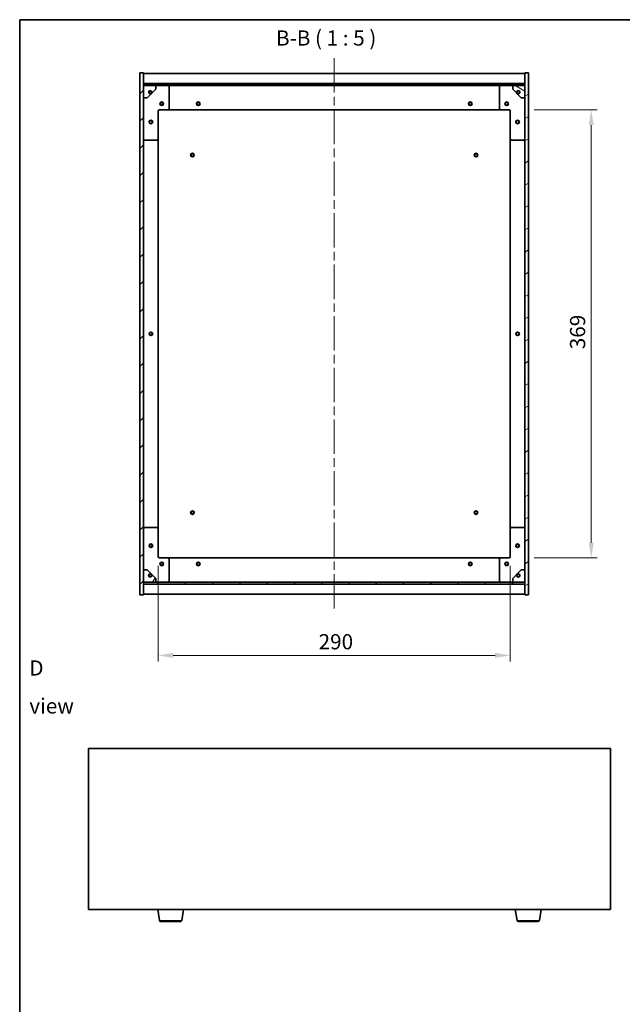
# Model space of a CAD drawing. Units: millimetres. Extents: x 72 to 9516, y 40 to 1445.
# Drawn here: x 2038 to 2534, y 634 to 1445 of the extents above; entities that cross this region are included whole.
import ezdxf

# ---------------------------------------------------------------- set-up
doc = ezdxf.new("R2010")
doc.units = ezdxf.units.MM
doc.header["$LTSCALE"] = 5
doc.linetypes.add('CHAIN', pattern=[0.3543, 0.2362, -0.0295, 0.0591, -0.0295])
doc.layers.get('Defpoints').update_dxf_attribs({"lineweight": 25})
for name, color, linetype, lineweight in [('Border (ISO)', 7, 'Continuous', 35), ('Dimension (ISO)', 7, 'Continuous', 18), ('Dimension (ISO) @ 1', 7, 'Continuous', 18), ('Symbol (ISO)', 7, 'Continuous', 18), ('Visible (ISO)', 7, 'Continuous', 35), ('Visible Narrow (ISO)', 7, 'Continuous', 25)]:
    doc.layers.add(name, color=color, linetype=linetype, lineweight=lineweight)
doc.layers.add('Centerline (ISO)', color=7, linetype='Continuous', lineweight=18, true_color=0x80ffff)
doc.layers.add('Hatch (ISO)', color=1, linetype='Continuous', lineweight=18, true_color=0xff0000)
doc.styles.add('Note Text (TK)', font='txt')
doc.dimstyles.new('Default - Method 1b (TK)', dxfattribs={"dimscale": 5, "dimtxt": 2.5, "dimasz": 2.5, "dimexe": 1, "dimexo": 1.5, "dimgap": 1, "dimtad": 1, "dimtoh": 1, "dimrnd": 1e-08, "dimdsep": 46, "dimtxsty": 'Note Text (TK)', "dimcen": 0.09, "dimdle": 5, "dimclrd": 100, "dimclre": 100, "dimclrt": 7, "dimadec": 1, "dimazin": 1, "dimtfac": 1, "dimtmove": 0, "dimatfit": 3, "dimfxl": 0, "dimtolj": 1, "dimlwd": -1, "dimlwe": -1, "dimarcsym": 0})
pattern_1 = [(45, (1965, 1e-06), (-11.22532, 11.22532), [])]
pattern_2 = [(135.0002, (1965, 1e-06), (-11.22528, -11.22536), [])]

# ---------------------------------------------------------------- blocks, each defined once
blk = doc.blocks.new('図面枠 tk図枠')
at = {"layer": 'Border (ISO)'}
for q in [(405.5, 289), (14.5, 8)]:
    blk.add_line((14.5, 289), q, dxfattribs=at)
blk = doc.blocks.new('*D32')
at = {"layer": 'Defpoints', "color": 0, "transparency": 16777216}
for p in [(2151.51, 1002.76), (2441.51, 1002.76), (2441.51, 921.42)]:
    blk.add_point(p, dxfattribs=at)
at = {"layer": 'Dimension (ISO)', "color": 100, "transparency": 16777216}
for p, q in [((2151.51, 995.26), (2151.51, 916.42)), ((2441.51, 995.26), (2441.51, 916.42)), ((2164.01, 921.42), (2429.01, 921.42))]:
    blk.add_line(p, q, dxfattribs=at)
for points in [[(2164.01, 923.5), (2164.01, 919.33), (2151.51, 921.42)], [(2429.01, 923.5), (2429.01, 919.33), (2441.51, 921.42)]]:
    blk.add_solid(points, dxfattribs=at)
at = {"layer": 'Dimension (ISO)', "color": 7, "transparency": 16777216, "insert": (2283.65, 932.67), "char_height": 12.5, "attachment_point": 4, "style": 'Note Text (TK)'}
blk.add_mtext('\\A1;290', dxfattribs=at)
blk = doc.blocks.new('*D33')
at = {"layer": 'Defpoints', "color": 0, "transparency": 16777216}
for p in [(2453.51, 1370.76), (2453.51, 1001.76), (2508.15, 1001.76)]:
    blk.add_point(p, dxfattribs=at)
at = {"layer": 'Dimension (ISO)', "color": 100, "transparency": 16777216}
for p, q in [((2461.01, 1370.76), (2513.15, 1370.76)), ((2508.15, 1358.26), (2508.15, 1014.26)), ((2461.01, 1001.76), (2513.15, 1001.76))]:
    blk.add_line(p, q, dxfattribs=at)
for points in [[(2506.07, 1358.26), (2510.24, 1358.26), (2508.15, 1370.76)], [(2506.07, 1014.26), (2510.24, 1014.26), (2508.15, 1001.76)]]:
    blk.add_solid(points, dxfattribs=at)
at = {"layer": 'Dimension (ISO)', "color": 7, "transparency": 16777216, "insert": (2496.9, 1173.58), "char_height": 12.5, "attachment_point": 4, "rotation": 90, "style": 'Note Text (TK)'}
blk.add_mtext('\\A1;369', dxfattribs=at)

msp = doc.modelspace()

# ---------------------------------------------------------------- hatches: boundary and pattern name
at = {"layer": 'Hatch (ISO)'}
h = msp.add_hatch(dxfattribs=at)
h.set_pattern_fill('ANSI31', color=256, scale=127, style=0)
h.set_pattern_definition(pattern_1)
h.paths.add_polyline_path([(2136.5089, 971.2554), (2139.5089, 971.2554), (2139.5089, 980.2054), (2139.5089, 981.7054), (2139.5089, 981.7554), (2139.5089, 991.7554), (2139.5089, 1380.7554), (2139.5089, 1390.7554), (2139.5089, 1390.8054), (2139.5089, 1392.3054), (2139.5089, 1401.2554), (2136.5089, 1401.2554)])
h = msp.add_hatch(dxfattribs=at)
h.set_pattern_fill('ANSI31', color=256, scale=127, angle=-14.9999778, style=0)
h.set_pattern_definition([(30, (1965, 1e-06), (-7.9375, 13.74815), [])])
h.paths.add_polyline_path([(2456.5089, 1401.2554), (2453.5089, 1401.2554), (2453.5089, 1392.3054), (2453.5089, 1390.8054), (2453.5089, 1390.7554), (2453.5089, 1380.7554), (2453.5089, 991.7554), (2453.5089, 981.7554), (2453.5089, 981.7054), (2453.5089, 980.2054), (2453.5089, 971.2554), (2456.5089, 971.2554)])
h = msp.add_hatch(dxfattribs=at)
h.set_pattern_fill('ANSI31', color=256, scale=127, style=0)
h.set_pattern_definition(pattern_1)
h.paths.add_polyline_path([(2139.5089, 1392.3054), (2139.5089, 1390.8054), (2453.5089, 1390.8054), (2453.5089, 1392.3054)])
h = msp.add_hatch(dxfattribs=at)
h.set_pattern_fill('ANSI31', color=256, scale=127, angle=75.0001754, style=0)
h.set_pattern_definition([(120.0002, (1965, 1e-06), (-13.74813, -7.93754), [])])
edge = h.paths.add_edge_path()
edge.add_line((2146.2589, 1385.3054), (2147.0589, 1385.3054))
edge.add_line((2147.0589, 1385.3054), (2149.5089, 1387.7554))
edge.add_line((2149.5089, 1387.7554), (2149.5089, 1390.7554))
edge.add_line((2149.5089, 1390.7554), (2139.5089, 1390.7554))
edge.add_line((2139.5089, 1390.7554), (2139.5089, 1380.7554))
edge.add_line((2139.5089, 1380.7554), (2142.5089, 1380.7554))
edge.add_line((2142.5089, 1380.7554), (2144.9589, 1383.2054))
edge.add_line((2144.9589, 1383.2054), (2144.9589, 1384.0054))
edge.add_ellipse((2144.9589, 1385.3054), major_axis=(0, -1.3), ratio=1, start_angle=90, end_angle=360, ccw=False)
h = msp.add_hatch(dxfattribs=at)
h.set_pattern_fill('ANSI31', color=256, scale=127, angle=105.0002455, style=0)
h.set_pattern_definition([(150.0002, (1965, 1e-06), (-7.93744, -13.74819), [])])
edge = h.paths.add_edge_path()
edge.add_line((2445.9589, 1385.3054), (2446.7589, 1385.3054))
edge.add_ellipse((2448.0589, 1385.3054), major_axis=(-1.3, 0), ratio=1, start_angle=90, end_angle=360, ccw=False)
edge.add_line((2448.0589, 1384.0054), (2448.0589, 1383.2054))
edge.add_line((2448.0589, 1383.2054), (2450.5089, 1380.7554))
edge.add_line((2450.5089, 1380.7554), (2453.5089, 1380.7554))
edge.add_line((2453.5089, 1380.7554), (2453.5089, 1390.7554))
edge.add_line((2453.5089, 1390.7554), (2443.5089, 1390.7554))
edge.add_line((2443.5089, 1390.7554), (2443.5089, 1387.7554))
edge.add_line((2443.5089, 1387.7554), (2445.9589, 1385.3054))
h = msp.add_hatch(dxfattribs=at)
h.set_pattern_fill('ANSI31', color=256, scale=127, angle=14.9999778, style=0)
h.set_pattern_definition([(60, (1965, 1e-06), (-13.74815, 7.9375), [])])
edge = h.paths.add_edge_path()
edge.add_line((2147.0589, 987.2054), (2146.2589, 987.2054))
edge.add_ellipse((2144.9589, 987.2054), major_axis=(1.3, 0), ratio=1, start_angle=90, end_angle=360, ccw=False)
edge.add_line((2144.9589, 988.5054), (2144.9589, 989.3054))
edge.add_line((2144.9589, 989.3054), (2142.5089, 991.7554))
edge.add_line((2142.5089, 991.7554), (2139.5089, 991.7554))
edge.add_line((2139.5089, 991.7554), (2139.5089, 981.7554))
edge.add_line((2139.5089, 981.7554), (2149.5089, 981.7554))
edge.add_line((2149.5089, 981.7554), (2149.5089, 984.7554))
edge.add_line((2149.5089, 984.7554), (2147.0589, 987.2054))
h = msp.add_hatch(dxfattribs=at)
h.set_pattern_fill('ANSI31', color=256, scale=127, angle=90.0002105, style=0)
h.set_pattern_definition(pattern_2)
edge = h.paths.add_edge_path()
edge.add_line((2446.7589, 987.2054), (2445.9589, 987.2054))
edge.add_line((2445.9589, 987.2054), (2443.5089, 984.7554))
edge.add_line((2443.5089, 984.7554), (2443.5089, 981.7554))
edge.add_line((2443.5089, 981.7554), (2453.5089, 981.7554))
edge.add_line((2453.5089, 981.7554), (2453.5089, 991.7554))
edge.add_line((2453.5089, 991.7554), (2450.5089, 991.7554))
edge.add_line((2450.5089, 991.7554), (2448.0589, 989.3054))
edge.add_line((2448.0589, 989.3054), (2448.0589, 988.5054))
edge.add_ellipse((2448.0589, 987.2054), major_axis=(0, 1.3), ratio=1, start_angle=90, end_angle=360, ccw=False)
h = msp.add_hatch(dxfattribs=at)
h.set_pattern_fill('ANSI31', color=256, scale=127, angle=90.0002105, style=0)
h.set_pattern_definition(pattern_2)
h.paths.add_polyline_path([(2139.5089, 981.7054), (2139.5089, 980.2054), (2453.5089, 980.2054), (2453.5089, 981.7054)])

# ---------------------------------------------------------------- linework, layer by layer
at = {"layer": 'Centerline (ISO)', "linetype": 'CHAIN', "ltscale": 23.990969}
msp.add_line((2296.5089, 1413.2554), (2296.5089, 959.2554), dxfattribs=at)
at = {"layer": 'Visible (ISO)'}
for p, q in [((2139.5089, 1401.2554), (2136.5089, 1401.2554)), ((2136.5089, 1401.2554), (2136.5089, 971.2554)), ((2139.5089, 971.2554), (2139.5089, 1401.2554)), ((2139.5089, 1400.7554), (2453.5089, 1400.7554)), ((2456.5089, 1401.2554), (2453.5089, 1401.2554)), ((2453.5089, 1401.2554), (2453.5089, 971.2554)), ((2456.5089, 971.2554), (2456.5089, 1401.2554)), ((2139.5089, 1392.3554), (2453.5089, 1392.3554)), ((2139.5089, 1392.3054), (2139.5089, 1390.8054)), ((2453.5089, 1392.3054), (2139.5089, 1392.3054)), ((2139.5089, 1390.8054), (2453.5089, 1390.8054)), ((2149.5089, 1390.7554), (2139.5089, 1390.7554)), ((2139.5089, 1390.7554), (2139.5089, 1380.7554)), ((2147.0589, 1385.3054), (2149.5089, 1387.7554)), ((2149.5089, 1390.7554), (2159.5089, 1390.7554)), ((2149.5089, 1387.7554), (2149.5089, 1390.7554)), ((2159.5089, 1390.7554), (2433.5089, 1390.7554)), ((2160.5089, 1389.7554), (2160.5089, 1371.7554)), ((2432.5089, 1371.7554), (2432.5089, 1389.7554)), ((2433.5089, 1390.7554), (2443.5089, 1390.7554)), ((2453.5089, 1390.7554), (2443.5089, 1390.7554)), ((2443.5089, 1390.7554), (2443.5089, 1387.7554)), ((2443.5089, 1387.7554), (2445.9589, 1385.3054)), ((2453.5089, 1390.8054), (2453.5089, 1392.3054)), ((2453.5089, 1380.7554), (2453.5089, 1390.7554)), ((2139.5089, 1380.7554), (2142.5089, 1380.7554)), ((2142.5089, 1380.7554), (2144.9589, 1383.2054)), ((2144.9589, 1383.2054), (2144.9589, 1384.0054)), ((2146.2589, 1385.3054), (2147.0589, 1385.3054)), ((2445.9589, 1385.3054), (2446.7589, 1385.3054)), ((2448.0589, 1384.0054), (2448.0589, 1383.2054)), ((2448.0589, 1383.2054), (2450.5089, 1380.7554)), ((2450.5089, 1380.7554), (2453.5089, 1380.7554)), ((2159.5089, 1370.7554), (2152.5089, 1370.7554)), ((2159.5089, 1370.7554), (2433.5089, 1370.7554)), ((2440.5089, 1370.7554), (2433.5089, 1370.7554)), ((2151.5089, 1369.7554), (2151.5089, 1346.7554)), ((2441.5089, 1346.7554), (2441.5089, 1369.7554)), ((2151.5089, 1025.7554), (2151.5089, 1346.7554)), ((2441.5089, 1346.7554), (2441.5089, 1025.7554)), ((2150.5089, 1345.7554), (2140.5089, 1345.7554)), ((2452.5089, 1345.7554), (2442.5089, 1345.7554)), ((2140.5089, 1026.7554), (2150.5089, 1026.7554)), ((2151.5089, 1025.7554), (2151.5089, 1002.7554)), ((2441.5089, 1002.7554), (2441.5089, 1025.7554)), ((2442.5089, 1026.7554), (2452.5089, 1026.7554)), ((2152.5089, 1001.7554), (2159.5089, 1001.7554)), ((2433.5089, 1001.7554), (2159.5089, 1001.7554)), ((2160.5089, 1000.7554), (2160.5089, 982.7554)), ((2432.5089, 982.7554), (2432.5089, 1000.7554)), ((2433.5089, 1001.7554), (2440.5089, 1001.7554)), ((2142.5089, 991.7554), (2139.5089, 991.7554)), ((2139.5089, 991.7554), (2139.5089, 981.7554)), ((2144.9589, 989.3054), (2142.5089, 991.7554)), ((2450.5089, 991.7554), (2448.0589, 989.3054)), ((2453.5089, 991.7554), (2450.5089, 991.7554)), ((2453.5089, 981.7554), (2453.5089, 991.7554)), ((2139.5089, 981.7554), (2149.5089, 981.7554)), ((2139.5089, 981.7054), (2139.5089, 980.2054)), ((2453.5089, 981.7054), (2139.5089, 981.7054)), ((2144.9589, 988.5054), (2144.9589, 989.3054)), ((2147.0589, 987.2054), (2146.2589, 987.2054)), ((2149.5089, 984.7554), (2147.0589, 987.2054)), ((2149.5089, 981.7554), (2149.5089, 984.7554)), ((2159.5089, 981.7554), (2149.5089, 981.7554)), ((2433.5089, 981.7554), (2159.5089, 981.7554)), ((2443.5089, 981.7554), (2433.5089, 981.7554)), ((2445.9589, 987.2054), (2443.5089, 984.7554)), ((2443.5089, 984.7554), (2443.5089, 981.7554)), ((2443.5089, 981.7554), (2453.5089, 981.7554)), ((2446.7589, 987.2054), (2445.9589, 987.2054)), ((2448.0589, 989.3054), (2448.0589, 988.5054)), ((2453.5089, 980.2054), (2453.5089, 981.7054)), ((2139.5089, 980.2054), (2453.5089, 980.2054)), ((2453.5089, 980.1554), (2139.5089, 980.1554)), ((2136.5089, 971.2554), (2139.5089, 971.2554)), ((2453.5089, 971.7554), (2139.5089, 971.7554)), ((2453.5089, 971.2554), (2456.5089, 971.2554)), ((2094.0396, 844.7473), (2094.0396, 712.2473)), ((2524.0396, 844.7473), (2094.0396, 844.7473)), ((2524.0396, 712.2473), (2524.0396, 844.7473)), ((2094.0396, 712.2473), (2524.0396, 712.2473)), ((2152.6504, 703.0829), (2151.123, 712.2473)), ((2170.9289, 703.0829), (2172.4563, 712.2473)), ((2447.1504, 703.0829), (2445.623, 712.2473)), ((2465.4289, 703.0829), (2466.9563, 712.2473)), ((2169.9425, 702.2473), (2153.6368, 702.2473)), ((2464.4425, 702.2473), (2448.1368, 702.2473))]:
    msp.add_line(p, q, dxfattribs=at)
for centre, radius in [((2144.9589, 1385.3054), 1.1933), ((2448.0589, 1385.3054), 1.1933), ((2154.5089, 1375.7554), 1.5), ((2154.5089, 1375.7554), 1.1933), ((2184.5089, 1375.7554), 1.5), ((2184.5089, 1375.7554), 1.25), ((2408.5089, 1375.7554), 1.5), ((2408.5089, 1375.7554), 1.25), ((2438.5089, 1375.7554), 1.5), ((2438.5089, 1375.7554), 1.1933), ((2145.5089, 1360.7554), 1.5), ((2145.5089, 1360.7554), 1.1933), ((2447.5089, 1360.7554), 1.5), ((2447.5089, 1360.7554), 1.1933), ((2179.7589, 1333.5054), 1.5), ((2179.7589, 1333.5054), 1.1933), ((2413.2589, 1333.5054), 1.5), ((2413.2589, 1333.5054), 1.1933), ((2145.5089, 1186.2554), 1.5), ((2145.5089, 1186.2554), 1.25), ((2447.5089, 1186.2554), 1.5), ((2447.5089, 1186.2554), 1.25), ((2179.7589, 1039.0054), 1.5), ((2179.7589, 1039.0054), 1.1933), ((2413.2589, 1039.0054), 1.5), ((2413.2589, 1039.0054), 1.1933), ((2145.5089, 1011.7554), 1.5), ((2145.5089, 1011.7554), 1.1933), ((2447.5089, 1011.7554), 1.5), ((2447.5089, 1011.7554), 1.1933), ((2154.5089, 996.7554), 1.5), ((2154.5089, 996.7554), 1.1933), ((2184.5089, 996.7554), 1.5), ((2184.5089, 996.7554), 1.25), ((2408.5089, 996.7554), 1.5), ((2408.5089, 996.7554), 1.25), ((2438.5089, 996.7554), 1.5), ((2438.5089, 996.7554), 1.1933), ((2144.9589, 987.2054), 1.1933), ((2448.0589, 987.2054), 1.1933)]:
    msp.add_circle(centre, radius, dxfattribs=at)
for centre, radius, start, end in [((2159.5089, 1389.7554), 1, 0, 90), ((2433.5089, 1389.7554), 1, 90, 180), ((2144.9589, 1385.3054), 1.3, 0, 270), ((2144.9589, 1385.3054), 1.5, 270, 0), ((2144.9589, 1385.3054), 1.6, 270, 0), ((2448.0589, 1385.3054), 1.6, 180, 270), ((2448.0589, 1385.3054), 1.5, 180, 270), ((2448.0589, 1385.3054), 1.3, 270, 180), ((2152.5089, 1369.7554), 1, 90, 180), ((2159.5089, 1371.7554), 1, 270, 0), ((2433.5089, 1371.7554), 1, 180, 270), ((2440.5089, 1369.7554), 1, 0, 90), ((2140.5089, 1346.7554), 1, 180, 270), ((2150.5089, 1346.7554), 1, 270, 0), ((2442.5089, 1346.7554), 1, 180, 270), ((2452.5089, 1346.7554), 1, 270, 0), ((2140.5089, 1025.7554), 1, 90, 180), ((2150.5089, 1025.7554), 1, 0, 90), ((2442.5089, 1025.7554), 1, 90, 180), ((2452.5089, 1025.7554), 1, 0, 90), ((2152.5089, 1002.7554), 1, 180, 270), ((2159.5089, 1000.7554), 1, 0, 90), ((2433.5089, 1000.7554), 1, 90, 180), ((2440.5089, 1002.7554), 1, 270, 0), ((2144.9589, 987.2054), 1.3, 90, 0), ((2144.9589, 987.2054), 1.6, 0, 90), ((2144.9589, 987.2054), 1.5, 0, 90), ((2159.5089, 982.7554), 1, 270, 0), ((2433.5089, 982.7554), 1, 180, 270), ((2448.0589, 987.2054), 1.6, 90, 180), ((2448.0589, 987.2054), 1.5, 90, 180), ((2448.0589, 987.2054), 1.3, 180, 90), ((2153.6368, 703.2473), 1, 189.4623222, 270), ((2169.9425, 703.2473), 1, 270, 350.5376778), ((2448.1368, 703.2473), 1, 189.4623222, 270), ((2464.4425, 703.2473), 1, 270, 350.5376778)]:
    msp.add_arc(centre, radius, start, end, dxfattribs=at)
at = {"layer": 'Visible Narrow (ISO)'}
for p, q in [((2152.6504, 703.0829), (2170.9289, 703.0829)), ((2447.1504, 703.0829), (2465.4289, 703.0829))]:
    msp.add_line(p, q, dxfattribs=at)

# ---------------------------------------------------------------- block references
at = {"xscale": 5, "yscale": 5, "zscale": 5}
msp.add_blockref('図面枠 tk図枠', (1965, 0), dxfattribs=at)

# ---------------------------------------------------------------- texts
at = {"layer": 'Symbol (ISO)', "color": 7, "insert": (2248.5377, 1419.7599), "char_height": 12.5, "attachment_point": 7, "style": 'Note Text (TK)'}
msp.add_mtext('B-B ( 1 : 5 )', dxfattribs=at)
at = {"layer": 'Symbol (ISO)', "color": 7, "insert": (2045.4271, 895.4318), "char_height": 12.5, "width": 52.19298, "attachment_point": 4, "line_spacing_factor": 1.5, "style": 'Note Text (TK)'}
msp.add_mtext('{\\fＭＳ Ｐゴシック|b0|i0;D view}', dxfattribs=at)

# ---------------------------------------------------------------- dimensions: what is measured, and where the dimension line sits
at = {"layer": 'Dimension (ISO) @ 1', "color": 100, "true_color": 0x00ff3f}
for base, p1, p2, angle, picture, middle in [((2508.1519, 1001.7554), (2453.5089, 1370.7554), (2453.5089, 1001.7554), 270, '*D33', (2508.1519, 1186.2554)), ((2441.5089, 921.4176), (2151.5089, 1002.7554), (2441.5089, 1002.7554), 180, '*D32', (2296.5089, 921.4176))]:
    dim = msp.add_linear_dim(base=base, p1=p1, p2=p2, angle=angle, dimstyle='Default - Method 1b (TK)', override={"dimscale": 1, "dimtxt": 12.5, "dimasz": 12.5, "dimexe": 5, "dimexo": 7.5, "dimgap": 5, "dimtoh": 0, "dimdec": 2, "dimcen": 0.45, "dimtol": 0, "dimlim": 0, "dimtp": 0, "dimtm": 0, "dimtdec": 2, "dimtix": 0, "dimtofl": 0, "dimtmove": 0, "dimatfit": 1}, dxfattribs=at)
    dim.commit()
    dim.dimension.update_dxf_attribs({"geometry": picture, "text_midpoint": middle, "dimtype": 128})

doc.saveas('drawing.dxf')
